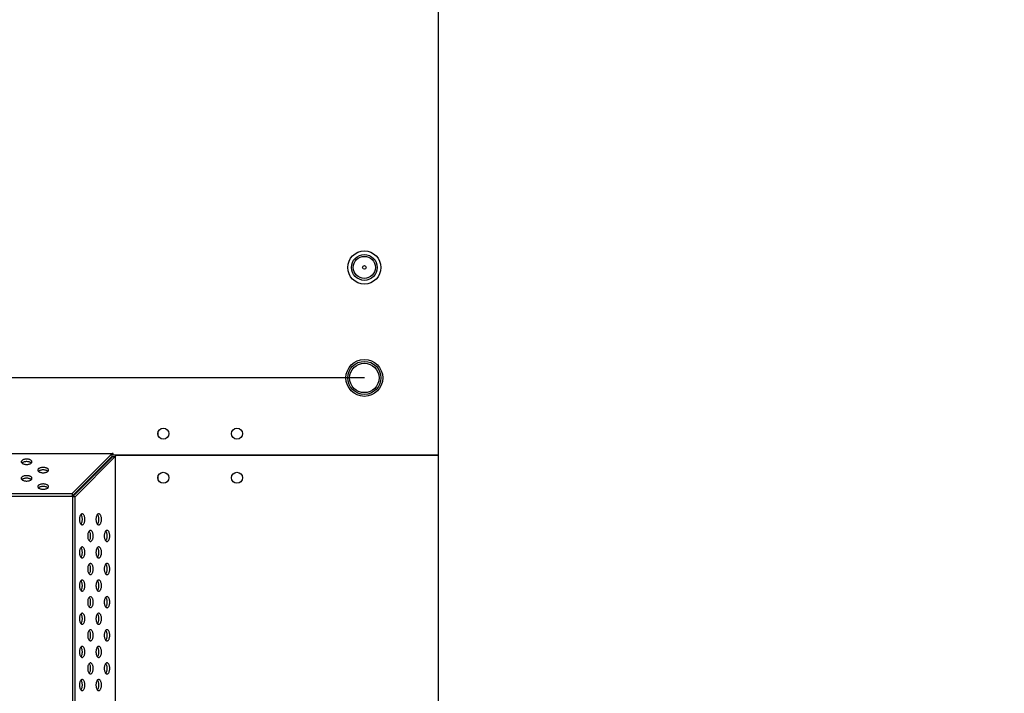
# Model space of a CAD drawing. Units: millimetres. Extents: x 0 to 1427, y 0 to 841.
# Drawn here: x 1161 to 1228, y 245 to 290 of the extents above; entities that cross this region are included whole.
import ezdxf

# ---------------------------------------------------------------- set-up
doc = ezdxf.new("R2010")
doc.units = ezdxf.units.MM
doc.header["$LTSCALE"] = 78.474
doc.layers.get('0').update_dxf_attribs({"linetype": 'CONTINUOUS'})
for name, color, linetype in [('0_84WS70_TOTAL_ASSDXF_DIMENSION', 7, 'CONTINUOUS'), ('LD840EQD_SEMDXF_CONTINUOUS_LINE', 7, 'CONTINUOUS'), ('MCK675446_02DXF_CONTINUOUS_LINE', 7, 'CONTINUOUS'), ('MCK67544701_DXF_CONTINUOUS_LINE', 7, 'CONTINUOUS')]:
    doc.layers.add(name, color=color, linetype=linetype)
doc.styles.get("Standard").update_dxf_attribs({"font": 'txt', "width": 0.8})
doc.dimstyles.new('DIMSTYLE_1', dxfattribs={"dimtxt": 8, "dimasz": 5, "dimexe": 0.7, "dimexo": 0, "dimgap": 2, "dimtad": 1, "dimlfac": 4, "dimdsep": 46, "dimtxsty": 'Standard', "dimblk": 'OPEN', "dimblk1": 'OPEN', "dimblk2": 'OPEN', "dimcen": 0.09, "dimadec": 0, "dimazin": 0, "dimtp": 0.01, "dimtm": 0.01, "dimtfac": 1, "dimtofl": 0, "dimtmove": 0, "dimatfit": 3, "dimldrblk": 'OPEN', "dimfxl": 1, "dimtolj": 1, "dimarcsym": 0})

# ---------------------------------------------------------------- blocks, each defined once
blk = doc.blocks.new('_OPEN')
at = {"color": 0, "linetype": 'ByBlock'}
for p, q in [((0, 0), (-1, 0.2)), ((-1, -0.2), (0, 0)), ((-1, 0), (0, 0))]:
    blk.add_line(p, q, dxfattribs=at)
blk = doc.blocks.new('*D14')
at = {"layer": '0_84WS70_TOTAL_ASSDXF_DIMENSION', "color": 20, "linetype": 'Continuous', "true_color": 0xf23030}
for p, q in [((1034.551, 366.102), (819.745, 366.102)), ((820.445, 366.102), (820.445, 316.102)), ((820.445, 266.102), (820.445, 316.102)), ((1184.551, 266.102), (819.745, 266.102))]:
    blk.add_line(p, q, dxfattribs=at)
at = {"layer": '0_84WS70_TOTAL_ASSDXF_DIMENSION', "color": 20, "linetype": 'Continuous', "true_color": 0xf23030, "xscale": 5, "yscale": 5, "zscale": 5}
for p, rotation in [((820.445, 366.102), 90), ((820.445, 266.102), 270)]:
    blk.add_blockref('_OPEN', p, dxfattribs=dict(at, rotation=rotation))
at = {"layer": '0_84WS70_TOTAL_ASSDXF_DIMENSION', "color": 20, "linetype": 'Continuous', "true_color": 0xf23030, "insert": (810.445, 316.102), "char_height": 8, "width": 19.2, "attachment_point": 2, "rotation": 90, "line_spacing_factor": 0.9}
blk.add_mtext('400', dxfattribs=at)
blk = doc.blocks.new('*D41')
at = {"layer": '0_84WS70_TOTAL_ASSDXF_DIMENSION', "color": 20, "linetype": 'Continuous', "true_color": 0xf23030}
for p, q in [((1248.101, 266.702), (1248.101, 128.148)), ((1109.551, 164.271), (1109.551, 128.148)), ((1109.551, 128.848), (1178.826, 128.848)), ((1248.101, 128.848), (1178.826, 128.848))]:
    blk.add_line(p, q, dxfattribs=at)
at = {"layer": '0_84WS70_TOTAL_ASSDXF_DIMENSION', "color": 20, "linetype": 'Continuous', "true_color": 0xf23030, "xscale": 5, "yscale": 5, "zscale": 5, "rotation": 180}
blk.add_blockref('_OPEN', (1109.551, 128.848), dxfattribs=at)
at = {"layer": '0_84WS70_TOTAL_ASSDXF_DIMENSION', "color": 20, "linetype": 'Continuous', "true_color": 0xf23030, "xscale": 5, "yscale": 5, "zscale": 5}
blk.add_blockref('_OPEN', (1248.101, 128.848), dxfattribs=at)
at = {"layer": '0_84WS70_TOTAL_ASSDXF_DIMENSION', "color": 20, "linetype": 'Continuous', "true_color": 0xf23030, "insert": (1178.826, 138.848), "char_height": 8, "width": 32, "attachment_point": 2, "line_spacing_factor": 0.9}
blk.add_mtext('554.2', dxfattribs=at)

msp = doc.modelspace()

# ---------------------------------------------------------------- linework, layer by layer
at = {"layer": 'LD840EQD_SEMDXF_CONTINUOUS_LINE', "color": 7, "linetype": 'Continuous'}
for p, q in [((1170.5512, 262.2063), (1170.5512, 262.4383)), ((1170.5512, 259.2063), (1170.5512, 259.4383))]:
    msp.add_line(p, q, dxfattribs=at)
at = {"layer": 'LD840EQD_SEMDXF_CONTINUOUS_LINE', "color": 6, "linetype": 'Continuous'}
msp.add_circle((1184.5512, 266.1022), 1.125, dxfattribs=at)
at = {"layer": 'LD840EQD_SEMDXF_CONTINUOUS_LINE', "color": 7, "linetype": 'Continuous'}
msp.add_circle((1184.5512, 266.1022), 1, dxfattribs=at)
at = {"layer": 'MCK675446_02DXF_CONTINUOUS_LINE', "color": 7, "linetype": 'Continuous'}
msp.add_line((1180.1012, 260.8568), (1180.1012, 260.8318), dxfattribs=at)
for radius in [0.875, 0.75, 0.125]:
    msp.add_circle((1184.5512, 273.6022), radius, dxfattribs=at)
at = {"layer": 'MCK67544701_DXF_CONTINUOUS_LINE', "color": 7, "linetype": 'Continuous'}
for p, q in [((1189.5512, 453.8272), (1189.5512, 260.8568)), ((1066.7762, 260.9723), (1167.4319, 260.9723)), ((1164.7328, 258.2732), (1167.4319, 260.9723)), ((1167.4319, 260.7991), (1164.7328, 258.1)), ((1164.7752, 258.0576), (1167.4743, 260.7567)), ((1167.6475, 260.7567), (1164.9484, 258.0576)), ((1167.457, 260.9818), (1167.4319, 260.9818)), ((1167.4319, 260.7991), (1167.4319, 260.9818)), ((1167.4743, 260.7567), (1167.657, 260.7567)), ((1167.507, 260.9068), (1167.507, 260.9318)), ((1189.5512, 260.8568), (1167.557, 260.8568)), ((1167.6475, 260.7567), (1167.6475, 198.8522)), ((1167.657, 260.7567), (1167.657, 260.7818)), ((1189.5512, 260.8318), (1167.707, 260.8318)), ((1168.407, 260.8318), (1168.407, 260.8568)), ((1178.407, 260.8568), (1178.407, 260.8318)), ((1189.5512, 260.8318), (1189.5512, 178.3772)), ((1066.8762, 258.2587), (1164.7328, 258.2587)), ((1066.8762, 258.0855), (1164.7328, 258.0855)), ((1164.7328, 258.0576), (1164.7328, 258.2732)), ((1164.7328, 258.0576), (1164.9484, 258.0576)), ((1164.7608, 198.8772), (1164.7608, 258.0576)), ((1164.934, 198.8772), (1164.934, 258.0576))]:
    msp.add_line(p, q, dxfattribs=at)
for points in [[(1161.9887, 260.4098), (1161.9854, 260.4345), (1161.9753, 260.4587), (1161.9587, 260.482), (1161.936, 260.504), (1161.9074, 260.5242), (1161.8737, 260.5423), (1161.8353, 260.5579), (1161.793, 260.5707), (1161.7476, 260.5806), (1161.7, 260.5872), (1161.651, 260.5906), (1161.6015, 260.5906), (1161.5525, 260.5872), (1161.5048, 260.5806), (1161.4595, 260.5707), (1161.4172, 260.5579), (1161.3788, 260.5423), (1161.345, 260.5242), (1161.3165, 260.504), (1161.2937, 260.482), (1161.2772, 260.4587), (1161.2671, 260.4345), (1161.2637, 260.4098)], [(1161.2637, 260.4098), (1161.2671, 260.3851), (1161.2772, 260.3609), (1161.2937, 260.3376), (1161.3165, 260.3156), (1161.345, 260.2954), (1161.3788, 260.2773), (1161.4172, 260.2617), (1161.4595, 260.2489), (1161.5048, 260.239), (1161.5525, 260.2323), (1161.6015, 260.229), (1161.651, 260.229), (1161.7, 260.2323), (1161.7476, 260.239), (1161.793, 260.2489), (1161.8353, 260.2617), (1161.8737, 260.2773), (1161.9074, 260.2954), (1161.936, 260.3156), (1161.9587, 260.3376), (1161.9753, 260.3609), (1161.9854, 260.3851), (1161.9887, 260.4098)], [(1161.9438, 260.3232), (1161.936, 260.3308), (1161.9074, 260.351), (1161.8737, 260.369), (1161.8353, 260.3847), (1161.793, 260.3975), (1161.7476, 260.4074), (1161.7, 260.414), (1161.651, 260.4174), (1161.6015, 260.4174), (1161.5525, 260.414), (1161.5048, 260.4074), (1161.4595, 260.3975), (1161.4172, 260.3847), (1161.3788, 260.369), (1161.345, 260.351), (1161.3165, 260.3308), (1161.3087, 260.3232)], [(1163.1137, 259.8473), (1163.1104, 259.872), (1163.1003, 259.8962), (1163.0837, 259.9195), (1163.061, 259.9415), (1163.0324, 259.9617), (1162.9987, 259.9798), (1162.9603, 259.9954), (1162.918, 260.0082), (1162.8726, 260.0181), (1162.825, 260.0247), (1162.776, 260.0281), (1162.7265, 260.0281), (1162.6775, 260.0247), (1162.6298, 260.0181), (1162.5845, 260.0082), (1162.5422, 259.9954), (1162.5038, 259.9798), (1162.47, 259.9617), (1162.4415, 259.9415), (1162.4187, 259.9195), (1162.4022, 259.8962), (1162.3921, 259.872), (1162.3887, 259.8473)], [(1161.9887, 259.2848), (1161.9854, 259.3095), (1161.9753, 259.3337), (1161.9587, 259.357), (1161.936, 259.379), (1161.9074, 259.3992), (1161.8737, 259.4173), (1161.8353, 259.4329), (1161.793, 259.4457), (1161.7476, 259.4556), (1161.7, 259.4622), (1161.651, 259.4656), (1161.6015, 259.4656), (1161.5525, 259.4622), (1161.5048, 259.4556), (1161.4595, 259.4457), (1161.4172, 259.4329), (1161.3788, 259.4173), (1161.345, 259.3992), (1161.3165, 259.379), (1161.2937, 259.357), (1161.2772, 259.3337), (1161.2671, 259.3095), (1161.2637, 259.2848)], [(1162.3887, 259.8473), (1162.3921, 259.8226), (1162.4022, 259.7984), (1162.4187, 259.7751), (1162.4415, 259.7531), (1162.47, 259.7329), (1162.5038, 259.7148), (1162.5422, 259.6992), (1162.5845, 259.6864), (1162.6298, 259.6765), (1162.6775, 259.6698), (1162.7265, 259.6665), (1162.776, 259.6665), (1162.825, 259.6698), (1162.8726, 259.6765), (1162.918, 259.6864), (1162.9603, 259.6992), (1162.9987, 259.7148), (1163.0324, 259.7329), (1163.061, 259.7531), (1163.0837, 259.7751), (1163.1003, 259.7984), (1163.1104, 259.8226), (1163.1137, 259.8473)], [(1163.0688, 259.7607), (1163.061, 259.7683), (1163.0324, 259.7885), (1162.9987, 259.8065), (1162.9603, 259.8222), (1162.918, 259.835), (1162.8726, 259.8449), (1162.825, 259.8515), (1162.776, 259.8549), (1162.7265, 259.8549), (1162.6775, 259.8515), (1162.6298, 259.8449), (1162.5845, 259.835), (1162.5422, 259.8222), (1162.5038, 259.8065), (1162.47, 259.7885), (1162.4415, 259.7683), (1162.4337, 259.7607)], [(1161.2637, 259.2848), (1161.2671, 259.2601), (1161.2772, 259.2359), (1161.2937, 259.2126), (1161.3165, 259.1906), (1161.345, 259.1704), (1161.3788, 259.1523), (1161.4172, 259.1367), (1161.4595, 259.1239), (1161.5048, 259.114), (1161.5525, 259.1073), (1161.6015, 259.104), (1161.651, 259.104), (1161.7, 259.1073), (1161.7476, 259.114), (1161.793, 259.1239), (1161.8353, 259.1367), (1161.8737, 259.1523), (1161.9074, 259.1704), (1161.936, 259.1906), (1161.9587, 259.2126), (1161.9753, 259.2359), (1161.9854, 259.2601), (1161.9887, 259.2848)], [(1161.9438, 259.1982), (1161.936, 259.2058), (1161.9074, 259.226), (1161.8737, 259.244), (1161.8353, 259.2597), (1161.793, 259.2725), (1161.7476, 259.2824), (1161.7, 259.289), (1161.651, 259.2924), (1161.6015, 259.2924), (1161.5525, 259.289), (1161.5048, 259.2824), (1161.4595, 259.2725), (1161.4172, 259.2597), (1161.3788, 259.244), (1161.345, 259.226), (1161.3165, 259.2058), (1161.3087, 259.1982)], [(1163.1137, 258.7223), (1163.1104, 258.747), (1163.1003, 258.7712), (1163.0837, 258.7945), (1163.061, 258.8165), (1163.0324, 258.8367), (1162.9987, 258.8548), (1162.9603, 258.8704), (1162.918, 258.8832), (1162.8726, 258.8931), (1162.825, 258.8997), (1162.776, 258.9031), (1162.7265, 258.9031), (1162.6775, 258.8997), (1162.6298, 258.8931), (1162.5845, 258.8832), (1162.5422, 258.8704), (1162.5038, 258.8548), (1162.47, 258.8367), (1162.4415, 258.8165), (1162.4187, 258.7945), (1162.4022, 258.7712), (1162.3921, 258.747), (1162.3887, 258.7223)], [(1162.3887, 258.7223), (1162.3921, 258.6976), (1162.4022, 258.6734), (1162.4187, 258.6501), (1162.4415, 258.6281), (1162.47, 258.6079), (1162.5038, 258.5898), (1162.5422, 258.5742), (1162.5845, 258.5614), (1162.6298, 258.5515), (1162.6775, 258.5448), (1162.7265, 258.5415), (1162.776, 258.5415), (1162.825, 258.5448), (1162.8726, 258.5515), (1162.918, 258.5614), (1162.9603, 258.5742), (1162.9987, 258.5898), (1163.0324, 258.6079), (1163.061, 258.6281), (1163.0837, 258.6501), (1163.1003, 258.6734), (1163.1104, 258.6976), (1163.1137, 258.7223)], [(1163.0688, 258.6357), (1163.061, 258.6433), (1163.0324, 258.6635), (1162.9987, 258.6815), (1162.9603, 258.6972), (1162.918, 258.71), (1162.8726, 258.7199), (1162.825, 258.7265), (1162.776, 258.7299), (1162.7265, 258.7299), (1162.6775, 258.7265), (1162.6298, 258.7199), (1162.5845, 258.71), (1162.5422, 258.6972), (1162.5038, 258.6815), (1162.47, 258.6635), (1162.4415, 258.6433), (1162.4337, 258.6357)], [(1165.3975, 256.8772), (1165.372, 256.8737), (1165.3469, 256.8633), (1165.3228, 256.8461), (1165.3001, 256.8226), (1165.2792, 256.7931), (1165.2605, 256.7581), (1165.2443, 256.7184), (1165.231, 256.6747), (1165.2208, 256.6278), (1165.2139, 256.5785), (1165.2104, 256.5278), (1165.2104, 256.4766), (1165.2139, 256.4259), (1165.2208, 256.3766), (1165.231, 256.3297), (1165.2443, 256.2859), (1165.2605, 256.2462), (1165.2792, 256.2113), (1165.3001, 256.1818), (1165.3228, 256.1582), (1165.3469, 256.1411), (1165.372, 256.1307), (1165.3975, 256.1272)], [(1165.3109, 256.1706), (1165.3217, 256.1818), (1165.3426, 256.2113), (1165.3613, 256.2462), (1165.3775, 256.2859), (1165.3908, 256.3297), (1165.401, 256.3766), (1165.4079, 256.4259), (1165.4114, 256.4766), (1165.4114, 256.5278), (1165.4079, 256.5785), (1165.401, 256.6278), (1165.3908, 256.6747), (1165.3775, 256.7184), (1165.3613, 256.7581), (1165.3426, 256.7931), (1165.3217, 256.8226), (1165.3109, 256.8338)], [(1165.3975, 256.1272), (1165.423, 256.1307), (1165.4481, 256.1411), (1165.4722, 256.1582), (1165.4949, 256.1818), (1165.5158, 256.2113), (1165.5345, 256.2462), (1165.5507, 256.2859), (1165.564, 256.3297), (1165.5742, 256.3766), (1165.5811, 256.4259), (1165.5846, 256.4766), (1165.5846, 256.5278), (1165.5811, 256.5785), (1165.5742, 256.6278), (1165.564, 256.6747), (1165.5507, 256.7184), (1165.5345, 256.7581), (1165.5158, 256.7931), (1165.4949, 256.8226), (1165.4722, 256.8461), (1165.4481, 256.8633), (1165.423, 256.8737), (1165.3975, 256.8772)], [(1166.5225, 256.8772), (1166.497, 256.8737), (1166.4719, 256.8633), (1166.4478, 256.8461), (1166.4251, 256.8226), (1166.4042, 256.7931), (1166.3855, 256.7581), (1166.3693, 256.7184), (1166.356, 256.6747), (1166.3458, 256.6278), (1166.3389, 256.5785), (1166.3354, 256.5278), (1166.3354, 256.4766), (1166.3389, 256.4259), (1166.3458, 256.3766), (1166.356, 256.3297), (1166.3693, 256.2859), (1166.3855, 256.2462), (1166.4042, 256.2113), (1166.4251, 256.1818), (1166.4478, 256.1582), (1166.4719, 256.1411), (1166.497, 256.1307), (1166.5225, 256.1272)], [(1166.4359, 256.1706), (1166.4467, 256.1818), (1166.4676, 256.2113), (1166.4863, 256.2462), (1166.5025, 256.2859), (1166.5158, 256.3297), (1166.526, 256.3766), (1166.5329, 256.4259), (1166.5364, 256.4766), (1166.5364, 256.5278), (1166.5329, 256.5785), (1166.526, 256.6278), (1166.5158, 256.6747), (1166.5025, 256.7184), (1166.4863, 256.7581), (1166.4676, 256.7931), (1166.4467, 256.8226), (1166.4359, 256.8338)], [(1166.5225, 256.1272), (1166.548, 256.1307), (1166.5731, 256.1411), (1166.5972, 256.1582), (1166.6199, 256.1818), (1166.6408, 256.2113), (1166.6595, 256.2462), (1166.6757, 256.2859), (1166.689, 256.3297), (1166.6992, 256.3766), (1166.7061, 256.4259), (1166.7096, 256.4766), (1166.7096, 256.5278), (1166.7061, 256.5785), (1166.6992, 256.6278), (1166.689, 256.6747), (1166.6757, 256.7184), (1166.6595, 256.7581), (1166.6408, 256.7931), (1166.6199, 256.8226), (1166.5972, 256.8461), (1166.5731, 256.8633), (1166.548, 256.8737), (1166.5225, 256.8772)], [(1165.96, 255.7522), (1165.9345, 255.7487), (1165.9094, 255.7383), (1165.8853, 255.7211), (1165.8626, 255.6976), (1165.8417, 255.6681), (1165.823, 255.6331), (1165.8068, 255.5934), (1165.7935, 255.5497), (1165.7833, 255.5028), (1165.7764, 255.4535), (1165.7729, 255.4028), (1165.7729, 255.3516), (1165.7764, 255.3009), (1165.7833, 255.2516), (1165.7935, 255.2047), (1165.8068, 255.1609), (1165.823, 255.1212), (1165.8417, 255.0863), (1165.8626, 255.0568), (1165.8853, 255.0332), (1165.9094, 255.0161), (1165.9345, 255.0057), (1165.96, 255.0022)], [(1165.8734, 255.0456), (1165.8842, 255.0568), (1165.9051, 255.0863), (1165.9238, 255.1212), (1165.94, 255.1609), (1165.9533, 255.2047), (1165.9635, 255.2516), (1165.9704, 255.3009), (1165.9739, 255.3516), (1165.9739, 255.4028), (1165.9704, 255.4535), (1165.9635, 255.5028), (1165.9533, 255.5497), (1165.94, 255.5934), (1165.9238, 255.6331), (1165.9051, 255.6681), (1165.8842, 255.6976), (1165.8734, 255.7088)], [(1165.96, 255.0022), (1165.9855, 255.0057), (1166.0106, 255.0161), (1166.0347, 255.0332), (1166.0574, 255.0568), (1166.0783, 255.0863), (1166.097, 255.1212), (1166.1132, 255.1609), (1166.1265, 255.2047), (1166.1367, 255.2516), (1166.1436, 255.3009), (1166.1471, 255.3516), (1166.1471, 255.4028), (1166.1436, 255.4535), (1166.1367, 255.5028), (1166.1265, 255.5497), (1166.1132, 255.5934), (1166.097, 255.6331), (1166.0783, 255.6681), (1166.0574, 255.6976), (1166.0347, 255.7211), (1166.0106, 255.7383), (1165.9855, 255.7487), (1165.96, 255.7522)], [(1167.085, 255.7522), (1167.0595, 255.7487), (1167.0344, 255.7383), (1167.0103, 255.7211), (1166.9876, 255.6976), (1166.9667, 255.6681), (1166.948, 255.6331), (1166.9318, 255.5934), (1166.9185, 255.5497), (1166.9083, 255.5028), (1166.9014, 255.4535), (1166.8979, 255.4028), (1166.8979, 255.3516), (1166.9014, 255.3009), (1166.9083, 255.2516), (1166.9185, 255.2047), (1166.9318, 255.1609), (1166.948, 255.1212), (1166.9667, 255.0863), (1166.9876, 255.0568), (1167.0103, 255.0332), (1167.0344, 255.0161), (1167.0595, 255.0057), (1167.085, 255.0022)], [(1166.9984, 255.0456), (1167.0092, 255.0568), (1167.0301, 255.0863), (1167.0488, 255.1212), (1167.065, 255.1609), (1167.0783, 255.2047), (1167.0885, 255.2516), (1167.0954, 255.3009), (1167.0989, 255.3516), (1167.0989, 255.4028), (1167.0954, 255.4535), (1167.0885, 255.5028), (1167.0783, 255.5497), (1167.065, 255.5934), (1167.0488, 255.6331), (1167.0301, 255.6681), (1167.0092, 255.6976), (1166.9984, 255.7088)], [(1167.085, 255.0022), (1167.1105, 255.0057), (1167.1356, 255.0161), (1167.1597, 255.0332), (1167.1824, 255.0568), (1167.2033, 255.0863), (1167.222, 255.1212), (1167.2382, 255.1609), (1167.2515, 255.2047), (1167.2617, 255.2516), (1167.2686, 255.3009), (1167.2721, 255.3516), (1167.2721, 255.4028), (1167.2686, 255.4535), (1167.2617, 255.5028), (1167.2515, 255.5497), (1167.2382, 255.5934), (1167.222, 255.6331), (1167.2033, 255.6681), (1167.1824, 255.6976), (1167.1597, 255.7211), (1167.1356, 255.7383), (1167.1105, 255.7487), (1167.085, 255.7522)], [(1165.3975, 254.6272), (1165.372, 254.6237), (1165.3469, 254.6133), (1165.3228, 254.5961), (1165.3001, 254.5726), (1165.2792, 254.5431), (1165.2605, 254.5081), (1165.2443, 254.4684), (1165.231, 254.4247), (1165.2208, 254.3778), (1165.2139, 254.3285), (1165.2104, 254.2778), (1165.2104, 254.2266), (1165.2139, 254.1759), (1165.2208, 254.1266), (1165.231, 254.0797), (1165.2443, 254.0359), (1165.2605, 253.9962), (1165.2792, 253.9613), (1165.3001, 253.9318), (1165.3228, 253.9082), (1165.3469, 253.8911), (1165.372, 253.8807), (1165.3975, 253.8772)], [(1165.3975, 253.8772), (1165.423, 253.8807), (1165.4481, 253.8911), (1165.4722, 253.9082), (1165.4949, 253.9318), (1165.5158, 253.9613), (1165.5345, 253.9962), (1165.5507, 254.0359), (1165.564, 254.0797), (1165.5742, 254.1266), (1165.5811, 254.1759), (1165.5846, 254.2266), (1165.5846, 254.2778), (1165.5811, 254.3285), (1165.5742, 254.3778), (1165.564, 254.4247), (1165.5507, 254.4684), (1165.5345, 254.5081), (1165.5158, 254.5431), (1165.4949, 254.5726), (1165.4722, 254.5961), (1165.4481, 254.6133), (1165.423, 254.6237), (1165.3975, 254.6272)], [(1166.5225, 254.6272), (1166.497, 254.6237), (1166.4719, 254.6133), (1166.4478, 254.5961), (1166.4251, 254.5726), (1166.4042, 254.5431), (1166.3855, 254.5081), (1166.3693, 254.4684), (1166.356, 254.4247), (1166.3458, 254.3778), (1166.3389, 254.3285), (1166.3354, 254.2778), (1166.3354, 254.2266), (1166.3389, 254.1759), (1166.3458, 254.1266), (1166.356, 254.0797), (1166.3693, 254.0359), (1166.3855, 253.9962), (1166.4042, 253.9613), (1166.4251, 253.9318), (1166.4478, 253.9082), (1166.4719, 253.8911), (1166.497, 253.8807), (1166.5225, 253.8772)], [(1166.5225, 253.8772), (1166.548, 253.8807), (1166.5731, 253.8911), (1166.5972, 253.9082), (1166.6199, 253.9318), (1166.6408, 253.9613), (1166.6595, 253.9962), (1166.6757, 254.0359), (1166.689, 254.0797), (1166.6992, 254.1266), (1166.7061, 254.1759), (1166.7096, 254.2266), (1166.7096, 254.2778), (1166.7061, 254.3285), (1166.6992, 254.3778), (1166.689, 254.4247), (1166.6757, 254.4684), (1166.6595, 254.5081), (1166.6408, 254.5431), (1166.6199, 254.5726), (1166.5972, 254.5961), (1166.5731, 254.6133), (1166.548, 254.6237), (1166.5225, 254.6272)], [(1165.3109, 253.9206), (1165.3217, 253.9318), (1165.3426, 253.9613), (1165.3613, 253.9962), (1165.3775, 254.0359), (1165.3908, 254.0797), (1165.401, 254.1266), (1165.4079, 254.1759), (1165.4114, 254.2266), (1165.4114, 254.2778), (1165.4079, 254.3285), (1165.401, 254.3778), (1165.3908, 254.4247), (1165.3775, 254.4684), (1165.3613, 254.5081), (1165.3426, 254.5431), (1165.3217, 254.5726), (1165.3109, 254.5838)], [(1166.4359, 253.9206), (1166.4467, 253.9318), (1166.4676, 253.9613), (1166.4863, 253.9962), (1166.5025, 254.0359), (1166.5158, 254.0797), (1166.526, 254.1266), (1166.5329, 254.1759), (1166.5364, 254.2266), (1166.5364, 254.2778), (1166.5329, 254.3285), (1166.526, 254.3778), (1166.5158, 254.4247), (1166.5025, 254.4684), (1166.4863, 254.5081), (1166.4676, 254.5431), (1166.4467, 254.5726), (1166.4359, 254.5838)], [(1165.96, 253.5022), (1165.9345, 253.4987), (1165.9094, 253.4883), (1165.8853, 253.4711), (1165.8626, 253.4476), (1165.8417, 253.4181), (1165.823, 253.3831), (1165.8068, 253.3434), (1165.7935, 253.2997), (1165.7833, 253.2528), (1165.7764, 253.2035), (1165.7729, 253.1528), (1165.7729, 253.1016), (1165.7764, 253.0509), (1165.7833, 253.0016), (1165.7935, 252.9547), (1165.8068, 252.9109), (1165.823, 252.8712), (1165.8417, 252.8363), (1165.8626, 252.8068), (1165.8853, 252.7832), (1165.9094, 252.7661), (1165.9345, 252.7557), (1165.96, 252.7522)], [(1165.8734, 252.7956), (1165.8842, 252.8068), (1165.9051, 252.8363), (1165.9238, 252.8712), (1165.94, 252.9109), (1165.9533, 252.9547), (1165.9635, 253.0016), (1165.9704, 253.0509), (1165.9739, 253.1016), (1165.9739, 253.1528), (1165.9704, 253.2035), (1165.9635, 253.2528), (1165.9533, 253.2997), (1165.94, 253.3434), (1165.9238, 253.3831), (1165.9051, 253.4181), (1165.8842, 253.4476), (1165.8734, 253.4588)], [(1165.96, 252.7522), (1165.9855, 252.7557), (1166.0106, 252.7661), (1166.0347, 252.7832), (1166.0574, 252.8068), (1166.0783, 252.8363), (1166.097, 252.8712), (1166.1132, 252.9109), (1166.1265, 252.9547), (1166.1367, 253.0016), (1166.1436, 253.0509), (1166.1471, 253.1016), (1166.1471, 253.1528), (1166.1436, 253.2035), (1166.1367, 253.2528), (1166.1265, 253.2997), (1166.1132, 253.3434), (1166.097, 253.3831), (1166.0783, 253.4181), (1166.0574, 253.4476), (1166.0347, 253.4711), (1166.0106, 253.4883), (1165.9855, 253.4987), (1165.96, 253.5022)], [(1167.085, 253.5022), (1167.0595, 253.4987), (1167.0344, 253.4883), (1167.0103, 253.4711), (1166.9876, 253.4476), (1166.9667, 253.4181), (1166.948, 253.3831), (1166.9318, 253.3434), (1166.9185, 253.2997), (1166.9083, 253.2528), (1166.9014, 253.2035), (1166.8979, 253.1528), (1166.8979, 253.1016), (1166.9014, 253.0509), (1166.9083, 253.0016), (1166.9185, 252.9547), (1166.9318, 252.9109), (1166.948, 252.8712), (1166.9667, 252.8363), (1166.9876, 252.8068), (1167.0103, 252.7832), (1167.0344, 252.7661), (1167.0595, 252.7557), (1167.085, 252.7522)], [(1166.9984, 252.7956), (1167.0092, 252.8068), (1167.0301, 252.8363), (1167.0488, 252.8712), (1167.065, 252.9109), (1167.0783, 252.9547), (1167.0885, 253.0016), (1167.0954, 253.0509), (1167.0989, 253.1016), (1167.0989, 253.1528), (1167.0954, 253.2035), (1167.0885, 253.2528), (1167.0783, 253.2997), (1167.065, 253.3434), (1167.0488, 253.3831), (1167.0301, 253.4181), (1167.0092, 253.4476), (1166.9984, 253.4588)], [(1167.085, 252.7522), (1167.1105, 252.7557), (1167.1356, 252.7661), (1167.1597, 252.7832), (1167.1824, 252.8068), (1167.2033, 252.8363), (1167.222, 252.8712), (1167.2382, 252.9109), (1167.2515, 252.9547), (1167.2617, 253.0016), (1167.2686, 253.0509), (1167.2721, 253.1016), (1167.2721, 253.1528), (1167.2686, 253.2035), (1167.2617, 253.2528), (1167.2515, 253.2997), (1167.2382, 253.3434), (1167.222, 253.3831), (1167.2033, 253.4181), (1167.1824, 253.4476), (1167.1597, 253.4711), (1167.1356, 253.4883), (1167.1105, 253.4987), (1167.085, 253.5022)], [(1165.3975, 252.3772), (1165.372, 252.3737), (1165.3469, 252.3633), (1165.3228, 252.3461), (1165.3001, 252.3226), (1165.2792, 252.2931), (1165.2605, 252.2581), (1165.2443, 252.2184), (1165.231, 252.1747), (1165.2208, 252.1278), (1165.2139, 252.0785), (1165.2104, 252.0278), (1165.2104, 251.9766), (1165.2139, 251.9259), (1165.2208, 251.8766), (1165.231, 251.8297), (1165.2443, 251.7859), (1165.2605, 251.7462), (1165.2792, 251.7113), (1165.3001, 251.6818), (1165.3228, 251.6582), (1165.3469, 251.6411), (1165.372, 251.6307), (1165.3975, 251.6272)], [(1165.3109, 251.6706), (1165.3217, 251.6818), (1165.3426, 251.7113), (1165.3613, 251.7462), (1165.3775, 251.7859), (1165.3908, 251.8297), (1165.401, 251.8766), (1165.4079, 251.9259), (1165.4114, 251.9766), (1165.4114, 252.0278), (1165.4079, 252.0785), (1165.401, 252.1278), (1165.3908, 252.1747), (1165.3775, 252.2184), (1165.3613, 252.2581), (1165.3426, 252.2931), (1165.3217, 252.3226), (1165.3109, 252.3338)], [(1165.3975, 251.6272), (1165.423, 251.6307), (1165.4481, 251.6411), (1165.4722, 251.6582), (1165.4949, 251.6818), (1165.5158, 251.7113), (1165.5345, 251.7462), (1165.5507, 251.7859), (1165.564, 251.8297), (1165.5742, 251.8766), (1165.5811, 251.9259), (1165.5846, 251.9766), (1165.5846, 252.0278), (1165.5811, 252.0785), (1165.5742, 252.1278), (1165.564, 252.1747), (1165.5507, 252.2184), (1165.5345, 252.2581), (1165.5158, 252.2931), (1165.4949, 252.3226), (1165.4722, 252.3461), (1165.4481, 252.3633), (1165.423, 252.3737), (1165.3975, 252.3772)], [(1166.5225, 252.3772), (1166.497, 252.3737), (1166.4719, 252.3633), (1166.4478, 252.3461), (1166.4251, 252.3226), (1166.4042, 252.2931), (1166.3855, 252.2581), (1166.3693, 252.2184), (1166.356, 252.1747), (1166.3458, 252.1278), (1166.3389, 252.0785), (1166.3354, 252.0278), (1166.3354, 251.9766), (1166.3389, 251.9259), (1166.3458, 251.8766), (1166.356, 251.8297), (1166.3693, 251.7859), (1166.3855, 251.7462), (1166.4042, 251.7113), (1166.4251, 251.6818), (1166.4478, 251.6582), (1166.4719, 251.6411), (1166.497, 251.6307), (1166.5225, 251.6272)], [(1166.4359, 251.6706), (1166.4467, 251.6818), (1166.4676, 251.7113), (1166.4863, 251.7462), (1166.5025, 251.7859), (1166.5158, 251.8297), (1166.526, 251.8766), (1166.5329, 251.9259), (1166.5364, 251.9766), (1166.5364, 252.0278), (1166.5329, 252.0785), (1166.526, 252.1278), (1166.5158, 252.1747), (1166.5025, 252.2184), (1166.4863, 252.2581), (1166.4676, 252.2931), (1166.4467, 252.3226), (1166.4359, 252.3338)], [(1166.5225, 251.6272), (1166.548, 251.6307), (1166.5731, 251.6411), (1166.5972, 251.6582), (1166.6199, 251.6818), (1166.6408, 251.7113), (1166.6595, 251.7462), (1166.6757, 251.7859), (1166.689, 251.8297), (1166.6992, 251.8766), (1166.7061, 251.9259), (1166.7096, 251.9766), (1166.7096, 252.0278), (1166.7061, 252.0785), (1166.6992, 252.1278), (1166.689, 252.1747), (1166.6757, 252.2184), (1166.6595, 252.2581), (1166.6408, 252.2931), (1166.6199, 252.3226), (1166.5972, 252.3461), (1166.5731, 252.3633), (1166.548, 252.3737), (1166.5225, 252.3772)], [(1165.96, 251.2522), (1165.9345, 251.2487), (1165.9094, 251.2383), (1165.8853, 251.2211), (1165.8626, 251.1976), (1165.8417, 251.1681), (1165.823, 251.1331), (1165.8068, 251.0934), (1165.7935, 251.0497), (1165.7833, 251.0028), (1165.7764, 250.9535), (1165.7729, 250.9028), (1165.7729, 250.8516), (1165.7764, 250.8009), (1165.7833, 250.7516), (1165.7935, 250.7047), (1165.8068, 250.6609), (1165.823, 250.6212), (1165.8417, 250.5863), (1165.8626, 250.5568), (1165.8853, 250.5332), (1165.9094, 250.5161), (1165.9345, 250.5057), (1165.96, 250.5022)], [(1165.8734, 250.5456), (1165.8842, 250.5568), (1165.9051, 250.5863), (1165.9238, 250.6212), (1165.94, 250.6609), (1165.9533, 250.7047), (1165.9635, 250.7516), (1165.9704, 250.8009), (1165.9739, 250.8516), (1165.9739, 250.9028), (1165.9704, 250.9535), (1165.9635, 251.0028), (1165.9533, 251.0497), (1165.94, 251.0934), (1165.9238, 251.1331), (1165.9051, 251.1681), (1165.8842, 251.1976), (1165.8734, 251.2088)], [(1165.96, 250.5022), (1165.9855, 250.5057), (1166.0106, 250.5161), (1166.0347, 250.5332), (1166.0574, 250.5568), (1166.0783, 250.5863), (1166.097, 250.6212), (1166.1132, 250.6609), (1166.1265, 250.7047), (1166.1367, 250.7516), (1166.1436, 250.8009), (1166.1471, 250.8516), (1166.1471, 250.9028), (1166.1436, 250.9535), (1166.1367, 251.0028), (1166.1265, 251.0497), (1166.1132, 251.0934), (1166.097, 251.1331), (1166.0783, 251.1681), (1166.0574, 251.1976), (1166.0347, 251.2211), (1166.0106, 251.2383), (1165.9855, 251.2487), (1165.96, 251.2522)], [(1167.085, 251.2522), (1167.0595, 251.2487), (1167.0344, 251.2383), (1167.0103, 251.2211), (1166.9876, 251.1976), (1166.9667, 251.1681), (1166.948, 251.1331), (1166.9318, 251.0934), (1166.9185, 251.0497), (1166.9083, 251.0028), (1166.9014, 250.9535), (1166.8979, 250.9028), (1166.8979, 250.8516), (1166.9014, 250.8009), (1166.9083, 250.7516), (1166.9185, 250.7047), (1166.9318, 250.6609), (1166.948, 250.6212), (1166.9667, 250.5863), (1166.9876, 250.5568), (1167.0103, 250.5332), (1167.0344, 250.5161), (1167.0595, 250.5057), (1167.085, 250.5022)], [(1166.9984, 250.5456), (1167.0092, 250.5568), (1167.0301, 250.5863), (1167.0488, 250.6212), (1167.065, 250.6609), (1167.0783, 250.7047), (1167.0885, 250.7516), (1167.0954, 250.8009), (1167.0989, 250.8516), (1167.0989, 250.9028), (1167.0954, 250.9535), (1167.0885, 251.0028), (1167.0783, 251.0497), (1167.065, 251.0934), (1167.0488, 251.1331), (1167.0301, 251.1681), (1167.0092, 251.1976), (1166.9984, 251.2088)], [(1167.085, 250.5022), (1167.1105, 250.5057), (1167.1356, 250.5161), (1167.1597, 250.5332), (1167.1824, 250.5568), (1167.2033, 250.5863), (1167.222, 250.6212), (1167.2382, 250.6609), (1167.2515, 250.7047), (1167.2617, 250.7516), (1167.2686, 250.8009), (1167.2721, 250.8516), (1167.2721, 250.9028), (1167.2686, 250.9535), (1167.2617, 251.0028), (1167.2515, 251.0497), (1167.2382, 251.0934), (1167.222, 251.1331), (1167.2033, 251.1681), (1167.1824, 251.1976), (1167.1597, 251.2211), (1167.1356, 251.2383), (1167.1105, 251.2487), (1167.085, 251.2522)], [(1165.3975, 250.1272), (1165.372, 250.1237), (1165.3469, 250.1133), (1165.3228, 250.0961), (1165.3001, 250.0726), (1165.2792, 250.0431), (1165.2605, 250.0081), (1165.2443, 249.9684), (1165.231, 249.9247), (1165.2208, 249.8778), (1165.2139, 249.8285), (1165.2104, 249.7778), (1165.2104, 249.7266), (1165.2139, 249.6759), (1165.2208, 249.6266), (1165.231, 249.5797), (1165.2443, 249.5359), (1165.2605, 249.4962), (1165.2792, 249.4613), (1165.3001, 249.4318), (1165.3228, 249.4082), (1165.3469, 249.3911), (1165.372, 249.3807), (1165.3975, 249.3772)], [(1165.3109, 249.4206), (1165.3217, 249.4318), (1165.3426, 249.4613), (1165.3613, 249.4962), (1165.3775, 249.5359), (1165.3908, 249.5797), (1165.401, 249.6266), (1165.4079, 249.6759), (1165.4114, 249.7266), (1165.4114, 249.7778), (1165.4079, 249.8285), (1165.401, 249.8778), (1165.3908, 249.9247), (1165.3775, 249.9684), (1165.3613, 250.0081), (1165.3426, 250.0431), (1165.3217, 250.0726), (1165.3109, 250.0838)], [(1165.3975, 249.3772), (1165.423, 249.3807), (1165.4481, 249.3911), (1165.4722, 249.4082), (1165.4949, 249.4318), (1165.5158, 249.4613), (1165.5345, 249.4962), (1165.5507, 249.5359), (1165.564, 249.5797), (1165.5742, 249.6266), (1165.5811, 249.6759), (1165.5846, 249.7266), (1165.5846, 249.7778), (1165.5811, 249.8285), (1165.5742, 249.8778), (1165.564, 249.9247), (1165.5507, 249.9684), (1165.5345, 250.0081), (1165.5158, 250.0431), (1165.4949, 250.0726), (1165.4722, 250.0961), (1165.4481, 250.1133), (1165.423, 250.1237), (1165.3975, 250.1272)], [(1166.5225, 250.1272), (1166.497, 250.1237), (1166.4719, 250.1133), (1166.4478, 250.0961), (1166.4251, 250.0726), (1166.4042, 250.0431), (1166.3855, 250.0081), (1166.3693, 249.9684), (1166.356, 249.9247), (1166.3458, 249.8778), (1166.3389, 249.8285), (1166.3354, 249.7778), (1166.3354, 249.7266), (1166.3389, 249.6759), (1166.3458, 249.6266), (1166.356, 249.5797), (1166.3693, 249.5359), (1166.3855, 249.4962), (1166.4042, 249.4613), (1166.4251, 249.4318), (1166.4478, 249.4082), (1166.4719, 249.3911), (1166.497, 249.3807), (1166.5225, 249.3772)], [(1166.4359, 249.4206), (1166.4467, 249.4318), (1166.4676, 249.4613), (1166.4863, 249.4962), (1166.5025, 249.5359), (1166.5158, 249.5797), (1166.526, 249.6266), (1166.5329, 249.6759), (1166.5364, 249.7266), (1166.5364, 249.7778), (1166.5329, 249.8285), (1166.526, 249.8778), (1166.5158, 249.9247), (1166.5025, 249.9684), (1166.4863, 250.0081), (1166.4676, 250.0431), (1166.4467, 250.0726), (1166.4359, 250.0838)], [(1166.5225, 249.3772), (1166.548, 249.3807), (1166.5731, 249.3911), (1166.5972, 249.4082), (1166.6199, 249.4318), (1166.6408, 249.4613), (1166.6595, 249.4962), (1166.6757, 249.5359), (1166.689, 249.5797), (1166.6992, 249.6266), (1166.7061, 249.6759), (1166.7096, 249.7266), (1166.7096, 249.7778), (1166.7061, 249.8285), (1166.6992, 249.8778), (1166.689, 249.9247), (1166.6757, 249.9684), (1166.6595, 250.0081), (1166.6408, 250.0431), (1166.6199, 250.0726), (1166.5972, 250.0961), (1166.5731, 250.1133), (1166.548, 250.1237), (1166.5225, 250.1272)], [(1165.96, 249.0022), (1165.9345, 248.9987), (1165.9094, 248.9883), (1165.8853, 248.9711), (1165.8626, 248.9476), (1165.8417, 248.9181), (1165.823, 248.8831), (1165.8068, 248.8434), (1165.7935, 248.7997), (1165.7833, 248.7528), (1165.7764, 248.7035), (1165.7729, 248.6528), (1165.7729, 248.6016), (1165.7764, 248.5509), (1165.7833, 248.5016), (1165.7935, 248.4547), (1165.8068, 248.4109), (1165.823, 248.3712), (1165.8417, 248.3363), (1165.8626, 248.3068), (1165.8853, 248.2832), (1165.9094, 248.2661), (1165.9345, 248.2557), (1165.96, 248.2522)], [(1165.8734, 248.2956), (1165.8842, 248.3068), (1165.9051, 248.3363), (1165.9238, 248.3712), (1165.94, 248.4109), (1165.9533, 248.4547), (1165.9635, 248.5016), (1165.9704, 248.5509), (1165.9739, 248.6016), (1165.9739, 248.6528), (1165.9704, 248.7035), (1165.9635, 248.7528), (1165.9533, 248.7997), (1165.94, 248.8434), (1165.9238, 248.8831), (1165.9051, 248.9181), (1165.8842, 248.9476), (1165.8734, 248.9588)], [(1165.96, 248.2522), (1165.9855, 248.2557), (1166.0106, 248.2661), (1166.0347, 248.2832), (1166.0574, 248.3068), (1166.0783, 248.3363), (1166.097, 248.3712), (1166.1132, 248.4109), (1166.1265, 248.4547), (1166.1367, 248.5016), (1166.1436, 248.5509), (1166.1471, 248.6016), (1166.1471, 248.6528), (1166.1436, 248.7035), (1166.1367, 248.7528), (1166.1265, 248.7997), (1166.1132, 248.8434), (1166.097, 248.8831), (1166.0783, 248.9181), (1166.0574, 248.9476), (1166.0347, 248.9711), (1166.0106, 248.9883), (1165.9855, 248.9987), (1165.96, 249.0022)], [(1167.085, 249.0022), (1167.0595, 248.9987), (1167.0344, 248.9883), (1167.0103, 248.9711), (1166.9876, 248.9476), (1166.9667, 248.9181), (1166.948, 248.8831), (1166.9318, 248.8434), (1166.9185, 248.7997), (1166.9083, 248.7528), (1166.9014, 248.7035), (1166.8979, 248.6528), (1166.8979, 248.6016), (1166.9014, 248.5509), (1166.9083, 248.5016), (1166.9185, 248.4547), (1166.9318, 248.4109), (1166.948, 248.3712), (1166.9667, 248.3363), (1166.9876, 248.3068), (1167.0103, 248.2832), (1167.0344, 248.2661), (1167.0595, 248.2557), (1167.085, 248.2522)], [(1166.9984, 248.2956), (1167.0092, 248.3068), (1167.0301, 248.3363), (1167.0488, 248.3712), (1167.065, 248.4109), (1167.0783, 248.4547), (1167.0885, 248.5016), (1167.0954, 248.5509), (1167.0989, 248.6016), (1167.0989, 248.6528), (1167.0954, 248.7035), (1167.0885, 248.7528), (1167.0783, 248.7997), (1167.065, 248.8434), (1167.0488, 248.8831), (1167.0301, 248.9181), (1167.0092, 248.9476), (1166.9984, 248.9588)], [(1167.085, 248.2522), (1167.1105, 248.2557), (1167.1356, 248.2661), (1167.1597, 248.2832), (1167.1824, 248.3068), (1167.2033, 248.3363), (1167.222, 248.3712), (1167.2382, 248.4109), (1167.2515, 248.4547), (1167.2617, 248.5016), (1167.2686, 248.5509), (1167.2721, 248.6016), (1167.2721, 248.6528), (1167.2686, 248.7035), (1167.2617, 248.7528), (1167.2515, 248.7997), (1167.2382, 248.8434), (1167.222, 248.8831), (1167.2033, 248.9181), (1167.1824, 248.9476), (1167.1597, 248.9711), (1167.1356, 248.9883), (1167.1105, 248.9987), (1167.085, 249.0022)], [(1165.3975, 247.8772), (1165.372, 247.8737), (1165.3469, 247.8633), (1165.3228, 247.8461), (1165.3001, 247.8226), (1165.2792, 247.7931), (1165.2605, 247.7581), (1165.2443, 247.7184), (1165.231, 247.6747), (1165.2208, 247.6278), (1165.2139, 247.5785), (1165.2104, 247.5278), (1165.2104, 247.4766), (1165.2139, 247.4259), (1165.2208, 247.3766), (1165.231, 247.3297), (1165.2443, 247.2859), (1165.2605, 247.2462), (1165.2792, 247.2113), (1165.3001, 247.1818), (1165.3228, 247.1582), (1165.3469, 247.1411), (1165.372, 247.1307), (1165.3975, 247.1272)], [(1165.3109, 247.1706), (1165.3217, 247.1818), (1165.3426, 247.2113), (1165.3613, 247.2462), (1165.3775, 247.2859), (1165.3908, 247.3297), (1165.401, 247.3766), (1165.4079, 247.4259), (1165.4114, 247.4766), (1165.4114, 247.5278), (1165.4079, 247.5785), (1165.401, 247.6278), (1165.3908, 247.6747), (1165.3775, 247.7184), (1165.3613, 247.7581), (1165.3426, 247.7931), (1165.3217, 247.8226), (1165.3109, 247.8338)], [(1165.3975, 247.1272), (1165.423, 247.1307), (1165.4481, 247.1411), (1165.4722, 247.1582), (1165.4949, 247.1818), (1165.5158, 247.2113), (1165.5345, 247.2462), (1165.5507, 247.2859), (1165.564, 247.3297), (1165.5742, 247.3766), (1165.5811, 247.4259), (1165.5846, 247.4766), (1165.5846, 247.5278), (1165.5811, 247.5785), (1165.5742, 247.6278), (1165.564, 247.6747), (1165.5507, 247.7184), (1165.5345, 247.7581), (1165.5158, 247.7931), (1165.4949, 247.8226), (1165.4722, 247.8461), (1165.4481, 247.8633), (1165.423, 247.8737), (1165.3975, 247.8772)], [(1166.5225, 247.8772), (1166.497, 247.8737), (1166.4719, 247.8633), (1166.4478, 247.8461), (1166.4251, 247.8226), (1166.4042, 247.7931), (1166.3855, 247.7581), (1166.3693, 247.7184), (1166.356, 247.6747), (1166.3458, 247.6278), (1166.3389, 247.5785), (1166.3354, 247.5278), (1166.3354, 247.4766), (1166.3389, 247.4259), (1166.3458, 247.3766), (1166.356, 247.3297), (1166.3693, 247.2859), (1166.3855, 247.2462), (1166.4042, 247.2113), (1166.4251, 247.1818), (1166.4478, 247.1582), (1166.4719, 247.1411), (1166.497, 247.1307), (1166.5225, 247.1272)], [(1166.4359, 247.1706), (1166.4467, 247.1818), (1166.4676, 247.2113), (1166.4863, 247.2462), (1166.5025, 247.2859), (1166.5158, 247.3297), (1166.526, 247.3766), (1166.5329, 247.4259), (1166.5364, 247.4766), (1166.5364, 247.5278), (1166.5329, 247.5785), (1166.526, 247.6278), (1166.5158, 247.6747), (1166.5025, 247.7184), (1166.4863, 247.7581), (1166.4676, 247.7931), (1166.4467, 247.8226), (1166.4359, 247.8338)], [(1166.5225, 247.1272), (1166.548, 247.1307), (1166.5731, 247.1411), (1166.5972, 247.1582), (1166.6199, 247.1818), (1166.6408, 247.2113), (1166.6595, 247.2462), (1166.6757, 247.2859), (1166.689, 247.3297), (1166.6992, 247.3766), (1166.7061, 247.4259), (1166.7096, 247.4766), (1166.7096, 247.5278), (1166.7061, 247.5785), (1166.6992, 247.6278), (1166.689, 247.6747), (1166.6757, 247.7184), (1166.6595, 247.7581), (1166.6408, 247.7931), (1166.6199, 247.8226), (1166.5972, 247.8461), (1166.5731, 247.8633), (1166.548, 247.8737), (1166.5225, 247.8772)], [(1165.96, 246.7522), (1165.9345, 246.7487), (1165.9094, 246.7383), (1165.8853, 246.7211), (1165.8626, 246.6976), (1165.8417, 246.6681), (1165.823, 246.6331), (1165.8068, 246.5934), (1165.7935, 246.5497), (1165.7833, 246.5028), (1165.7764, 246.4535), (1165.7729, 246.4028), (1165.7729, 246.3516), (1165.7764, 246.3009), (1165.7833, 246.2516), (1165.7935, 246.2047), (1165.8068, 246.1609), (1165.823, 246.1212), (1165.8417, 246.0863), (1165.8626, 246.0568), (1165.8853, 246.0332), (1165.9094, 246.0161), (1165.9345, 246.0057), (1165.96, 246.0022)], [(1165.8734, 246.0456), (1165.8842, 246.0568), (1165.9051, 246.0863), (1165.9238, 246.1212), (1165.94, 246.1609), (1165.9533, 246.2047), (1165.9635, 246.2516), (1165.9704, 246.3009), (1165.9739, 246.3516), (1165.9739, 246.4028), (1165.9704, 246.4535), (1165.9635, 246.5028), (1165.9533, 246.5497), (1165.94, 246.5934), (1165.9238, 246.6331), (1165.9051, 246.6681), (1165.8842, 246.6976), (1165.8734, 246.7088)], [(1165.96, 246.0022), (1165.9855, 246.0057), (1166.0106, 246.0161), (1166.0347, 246.0332), (1166.0574, 246.0568), (1166.0783, 246.0863), (1166.097, 246.1212), (1166.1132, 246.1609), (1166.1265, 246.2047), (1166.1367, 246.2516), (1166.1436, 246.3009), (1166.1471, 246.3516), (1166.1471, 246.4028), (1166.1436, 246.4535), (1166.1367, 246.5028), (1166.1265, 246.5497), (1166.1132, 246.5934), (1166.097, 246.6331), (1166.0783, 246.6681), (1166.0574, 246.6976), (1166.0347, 246.7211), (1166.0106, 246.7383), (1165.9855, 246.7487), (1165.96, 246.7522)], [(1167.085, 246.7522), (1167.0595, 246.7487), (1167.0344, 246.7383), (1167.0103, 246.7211), (1166.9876, 246.6976), (1166.9667, 246.6681), (1166.948, 246.6331), (1166.9318, 246.5934), (1166.9185, 246.5497), (1166.9083, 246.5028), (1166.9014, 246.4535), (1166.8979, 246.4028), (1166.8979, 246.3516), (1166.9014, 246.3009), (1166.9083, 246.2516), (1166.9185, 246.2047), (1166.9318, 246.1609), (1166.948, 246.1212), (1166.9667, 246.0863), (1166.9876, 246.0568), (1167.0103, 246.0332), (1167.0344, 246.0161), (1167.0595, 246.0057), (1167.085, 246.0022)], [(1166.9984, 246.0456), (1167.0092, 246.0568), (1167.0301, 246.0863), (1167.0488, 246.1212), (1167.065, 246.1609), (1167.0783, 246.2047), (1167.0885, 246.2516), (1167.0954, 246.3009), (1167.0989, 246.3516), (1167.0989, 246.4028), (1167.0954, 246.4535), (1167.0885, 246.5028), (1167.0783, 246.5497), (1167.065, 246.5934), (1167.0488, 246.6331), (1167.0301, 246.6681), (1167.0092, 246.6976), (1166.9984, 246.7088)], [(1167.085, 246.0022), (1167.1105, 246.0057), (1167.1356, 246.0161), (1167.1597, 246.0332), (1167.1824, 246.0568), (1167.2033, 246.0863), (1167.222, 246.1212), (1167.2382, 246.1609), (1167.2515, 246.2047), (1167.2617, 246.2516), (1167.2686, 246.3009), (1167.2721, 246.3516), (1167.2721, 246.4028), (1167.2686, 246.4535), (1167.2617, 246.5028), (1167.2515, 246.5497), (1167.2382, 246.5934), (1167.222, 246.6331), (1167.2033, 246.6681), (1167.1824, 246.6976), (1167.1597, 246.7211), (1167.1356, 246.7383), (1167.1105, 246.7487), (1167.085, 246.7522)], [(1165.3975, 245.6272), (1165.372, 245.6237), (1165.3469, 245.6133), (1165.3228, 245.5961), (1165.3001, 245.5726), (1165.2792, 245.5431), (1165.2605, 245.5081), (1165.2443, 245.4684), (1165.231, 245.4247), (1165.2208, 245.3778), (1165.2139, 245.3285), (1165.2104, 245.2778), (1165.2104, 245.2266), (1165.2139, 245.1759), (1165.2208, 245.1266), (1165.231, 245.0797), (1165.2443, 245.0359), (1165.2605, 244.9962), (1165.2792, 244.9613), (1165.3001, 244.9318), (1165.3228, 244.9082), (1165.3469, 244.8911), (1165.372, 244.8807), (1165.3975, 244.8772)], [(1165.3109, 244.9206), (1165.3217, 244.9318), (1165.3426, 244.9613), (1165.3613, 244.9962), (1165.3775, 245.0359), (1165.3908, 245.0797), (1165.401, 245.1266), (1165.4079, 245.1759), (1165.4114, 245.2266), (1165.4114, 245.2778), (1165.4079, 245.3285), (1165.401, 245.3778), (1165.3908, 245.4247), (1165.3775, 245.4684), (1165.3613, 245.5081), (1165.3426, 245.5431), (1165.3217, 245.5726), (1165.3109, 245.5838)], [(1165.3975, 244.8772), (1165.423, 244.8807), (1165.4481, 244.8911), (1165.4722, 244.9082), (1165.4949, 244.9318), (1165.5158, 244.9613), (1165.5345, 244.9962), (1165.5507, 245.0359), (1165.564, 245.0797), (1165.5742, 245.1266), (1165.5811, 245.1759), (1165.5846, 245.2266), (1165.5846, 245.2778), (1165.5811, 245.3285), (1165.5742, 245.3778), (1165.564, 245.4247), (1165.5507, 245.4684), (1165.5345, 245.5081), (1165.5158, 245.5431), (1165.4949, 245.5726), (1165.4722, 245.5961), (1165.4481, 245.6133), (1165.423, 245.6237), (1165.3975, 245.6272)], [(1166.5225, 245.6272), (1166.497, 245.6237), (1166.4719, 245.6133), (1166.4478, 245.5961), (1166.4251, 245.5726), (1166.4042, 245.5431), (1166.3855, 245.5081), (1166.3693, 245.4684), (1166.356, 245.4247), (1166.3458, 245.3778), (1166.3389, 245.3285), (1166.3354, 245.2778), (1166.3354, 245.2266), (1166.3389, 245.1759), (1166.3458, 245.1266), (1166.356, 245.0797), (1166.3693, 245.0359), (1166.3855, 244.9962), (1166.4042, 244.9613), (1166.4251, 244.9318), (1166.4478, 244.9082), (1166.4719, 244.8911), (1166.497, 244.8807), (1166.5225, 244.8772)], [(1166.4359, 244.9206), (1166.4467, 244.9318), (1166.4676, 244.9613), (1166.4863, 244.9962), (1166.5025, 245.0359), (1166.5158, 245.0797), (1166.526, 245.1266), (1166.5329, 245.1759), (1166.5364, 245.2266), (1166.5364, 245.2778), (1166.5329, 245.3285), (1166.526, 245.3778), (1166.5158, 245.4247), (1166.5025, 245.4684), (1166.4863, 245.5081), (1166.4676, 245.5431), (1166.4467, 245.5726), (1166.4359, 245.5838)], [(1166.5225, 244.8772), (1166.548, 244.8807), (1166.5731, 244.8911), (1166.5972, 244.9082), (1166.6199, 244.9318), (1166.6408, 244.9613), (1166.6595, 244.9962), (1166.6757, 245.0359), (1166.689, 245.0797), (1166.6992, 245.1266), (1166.7061, 245.1759), (1166.7096, 245.2266), (1166.7096, 245.2778), (1166.7061, 245.3285), (1166.6992, 245.3778), (1166.689, 245.4247), (1166.6757, 245.4684), (1166.6595, 245.5081), (1166.6408, 245.5431), (1166.6199, 245.5726), (1166.5972, 245.5961), (1166.5731, 245.6133), (1166.548, 245.6237), (1166.5225, 245.6272)]]:
    msp.add_lwpolyline(points, dxfattribs=at)
for centre, radius in [((1184.5512, 273.6022), 1.125), ((1184.5512, 266.1022), 1.25), ((1170.907, 262.3223), 0.375), ((1175.907, 262.3223), 0.375), ((1170.907, 259.3223), 0.375), ((1175.907, 259.3223), 0.375)]:
    msp.add_circle(centre, radius, dxfattribs=at)
for centre, start, end in [((1167.457, 260.9318), 0, 90), ((1167.557, 260.9068), 180, 270), ((1167.707, 260.7818), 90, 180)]:
    msp.add_arc(centre, 0.05, start, end, dxfattribs=at)

# ---------------------------------------------------------------- dimensions: what is measured, and where the dimension line sits
at = {"layer": '0_84WS70_TOTAL_ASSDXF_DIMENSION', "color": 20, "linetype": 'Continuous', "true_color": 0xf23030}
dim = msp.add_linear_dim(base=(820.4449, 266.1022), p1=(1034.5512, 366.1022), p2=(1184.5512, 266.1022), angle=270, dimstyle='DIMSTYLE_1', dxfattribs=at)
dim.commit()
dim.dimension.update_dxf_attribs({"geometry": '*D14', "text_midpoint": (820.4449, 316.1022), "dimtype": 160})
dim = msp.add_linear_dim(base=(1248.1012, 128.8484), p1=(1109.5512, 164.2712), p2=(1248.1012, 266.7022), dimstyle='DIMSTYLE_1', dxfattribs=at)
dim.commit()
dim.dimension.update_dxf_attribs({"geometry": '*D41', "text_midpoint": (1178.8262, 128.8484), "dimtype": 160})

doc.saveas('drawing.dxf')
